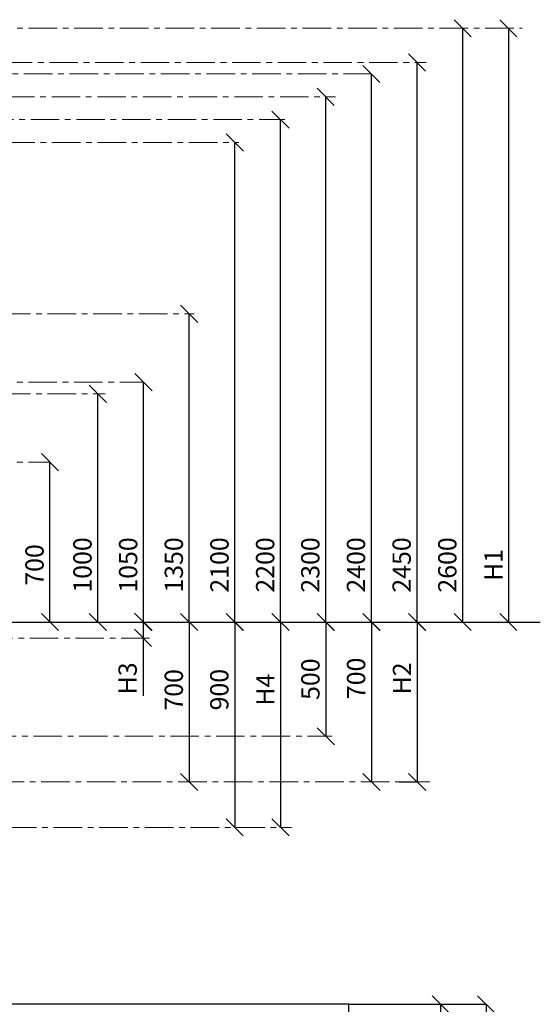
# Model space of a CAD drawing. Units: inches. Extents: x -554554 to 383686, y -105002 to 29353.
# Drawn here: x 381406 to 383686, y 25038 to 29349 of the extents above; entities that cross this region are included whole.
import ezdxf

# ---------------------------------------------------------------- set-up
doc = ezdxf.new("R2010")
doc.units = ezdxf.units.IN
doc.header["$MEASUREMENT"] = 0
doc.linetypes.add('CENTER', pattern=[2, 1.25, -0.25, 0.25, -0.25])
doc.layers.get('0').update_dxf_attribs({"lineweight": 5})
for name, color, linetype, lineweight in [('KENGURU PRO_Axis', 7, 'Continuous', 5), ('KENGURU PRO_Heights', 1, 'Continuous', 5), ('KENGURU PRO_Measures', 7, 'Continuous', 5), ('KENGURU PRO_Required area', 7, 'Continuous', 5), ('KENGURU PRO_Surface', 1, 'Continuous', 5)]:
    doc.layers.add(name, color=color, linetype=linetype, lineweight=lineweight)
doc.styles.add('Kenguru style dim', font='GOTHIC.TTF', dxfattribs={"height": 80})
doc.styles.add('WROMLAT', font='arial.ttf', dxfattribs={"width": 0.8})
doc.dimstyles.new('Plāna_izmēri', dxfattribs={"dimscale": 500, "dimtxt": 0.0025, "dimasz": 0.007, "dimexe": 0.001, "dimexo": 0.001, "dimgap": 0.001, "dimtad": 1, "dimrnd": 0.05, "dimzin": 1, "dimtxsty": 'WROMLAT', "dimblk": 'OBLIQUE', "dimcen": 0.0017, "dimazin": 0, "dimtfac": 1, "dimtmove": 0, "dimatfit": 3, "dimfxl": 1.25, "dimfxlon": 1, "dimarcsym": 0})

# ---------------------------------------------------------------- blocks, each defined once
blk = doc.blocks.new('_Oblique')
at = {"color": 0, "linetype": 'ByBlock', "lineweight": -2}
blk.add_line((-0.5, -0.5), (0.5, 0.5), dxfattribs=at)
blk = doc.blocks.new('*D7')
at = {"layer": 'Defpoints', "color": 0, "transparency": 16777216}
for p in [(382847.8, 25037.5), (383249.5, 25037.5), (382849.1, 22887.5)]:
    blk.add_point(p, dxfattribs=at)
at = {"layer": 'KENGURU PRO_Measures', "color": 0, "linetype": 'ByBlock', "lineweight": -2, "transparency": 16777216}
blk.add_line((382848.3, 25037.5), (383250, 25037.5), dxfattribs=at)
at = {"layer": 'KENGURU PRO_Measures', "color": 0, "lineweight": -2, "transparency": 16777216}
for p, q in [((383249.5, 22887.5), (383249.5, 25037.5)), ((382849.6, 22887.5), (383250, 22887.5))]:
    blk.add_line(p, q, dxfattribs=at)
at = {"layer": 'KENGURU PRO_Measures', "color": 0, "lineweight": -2, "transparency": 16777216, "xscale": 75, "yscale": 75, "zscale": 75}
for p, rotation in [((383249.5, 25037.5), 90), ((383249.5, 22887.5), 270)]:
    blk.add_blockref('_Oblique', p, dxfattribs=dict(at, rotation=rotation))
at = {"layer": 'KENGURU PRO_Measures', "color": 0, "transparency": 16777216, "insert": (383192.5, 23962.5), "char_height": 80, "attachment_point": 5, "rotation": 90, "style": 'Kenguru style dim'}
blk.add_mtext('2150', dxfattribs=at)
blk = doc.blocks.new('*D10')
at = {"layer": 'Defpoints', "color": 0, "transparency": 16777216}
for p in [(382847.8, 25037.5), (382847.8, 18630.5), (383448.5, 18630.5)]:
    blk.add_point(p, dxfattribs=at)
at = {"layer": 'KENGURU PRO_Measures', "color": 0, "lineweight": -2, "transparency": 16777216}
for p, q in [((382848.3, 25037.5), (383449, 25037.5)), ((383448.5, 25037.5), (383448.5, 18630.5))]:
    blk.add_line(p, q, dxfattribs=at)
at = {"layer": 'KENGURU PRO_Measures', "color": 0, "linetype": 'ByBlock', "lineweight": -2, "transparency": 16777216}
blk.add_line((382848.3, 18630.5), (383449, 18630.5), dxfattribs=at)
at = {"layer": 'KENGURU PRO_Measures', "color": 0, "lineweight": -2, "transparency": 16777216, "xscale": 75, "yscale": 75, "zscale": 75}
for p, rotation in [((383448.5, 25037.5), 90), ((383448.5, 18630.5), 270)]:
    blk.add_blockref('_Oblique', p, dxfattribs=dict(at, rotation=rotation))
at = {"layer": 'KENGURU PRO_Measures', "color": 0, "transparency": 16777216, "insert": (383391.5, 21834), "char_height": 80, "attachment_point": 5, "rotation": 90, "style": 'Kenguru style dim'}
blk.add_mtext('6407', dxfattribs=at)
blk = doc.blocks.new('*D17')
at = {"layer": 'Defpoints', "color": 0, "transparency": 16777216}
for p in [(381538, 27411.4), (381538, 27411.4), (381548, 26711.2)]:
    blk.add_point(p, dxfattribs=at)
at = {"layer": 'KENGURU PRO_Measures', "color": 0, "lineweight": -2, "transparency": 16777216}
for p, q in [((381538, 26711.2), (381538, 27411.4)), ((381547.5, 26711.2), (381537.5, 26711.2))]:
    blk.add_line(p, q, dxfattribs=at)
at = {"layer": 'KENGURU PRO_Measures', "color": 0, "lineweight": -2, "transparency": 16777216, "xscale": 75, "yscale": 75, "zscale": 75}
for p, rotation in [((381538, 27411.4), 90), ((381538, 26711.2), 270)]:
    blk.add_blockref('_Oblique', p, dxfattribs=dict(at, rotation=rotation))
at = {"layer": 'KENGURU PRO_Measures', "color": 0, "transparency": 16777216, "insert": (381481, 26961.2), "char_height": 80, "attachment_point": 5, "rotation": 90, "style": 'Kenguru style dim'}
blk.add_mtext('700', dxfattribs=at)
blk = doc.blocks.new('*D18')
at = {"layer": 'Defpoints', "color": 0, "transparency": 16777216}
for p in [(381748, 27710.8), (381748, 27710.8), (381748, 26711.2)]:
    blk.add_point(p, dxfattribs=at)
at = {"layer": 'KENGURU PRO_Measures', "color": 0, "lineweight": -2, "transparency": 16777216}
blk.add_line((381748, 26711.2), (381748, 27710.8), dxfattribs=at)
at = {"layer": 'KENGURU PRO_Measures', "color": 0, "lineweight": -2, "transparency": 16777216, "xscale": 75, "yscale": 75, "zscale": 75}
for p, rotation in [((381748, 27710.8), 90), ((381748, 26711.2), 270)]:
    blk.add_blockref('_Oblique', p, dxfattribs=dict(at, rotation=rotation))
at = {"layer": 'KENGURU PRO_Measures', "color": 0, "transparency": 16777216, "insert": (381691, 26961.2), "char_height": 80, "attachment_point": 5, "rotation": 90, "style": 'Kenguru style dim'}
blk.add_mtext('1000', dxfattribs=at)
blk = doc.blocks.new('*D19')
at = {"layer": 'Defpoints', "color": 0, "transparency": 16777216}
for p in [(381948, 27761.4), (381948, 27761.4), (381948, 26711.2)]:
    blk.add_point(p, dxfattribs=at)
at = {"layer": 'KENGURU PRO_Measures', "color": 0, "lineweight": -2, "transparency": 16777216}
blk.add_line((381948, 26711.2), (381948, 27761.4), dxfattribs=at)
at = {"layer": 'KENGURU PRO_Measures', "color": 0, "lineweight": -2, "transparency": 16777216, "xscale": 75, "yscale": 75, "zscale": 75}
for p, rotation in [((381948, 27761.4), 90), ((381948, 26711.2), 270)]:
    blk.add_blockref('_Oblique', p, dxfattribs=dict(at, rotation=rotation))
at = {"layer": 'KENGURU PRO_Measures', "color": 0, "transparency": 16777216, "insert": (381891, 26961.2), "char_height": 80, "attachment_point": 5, "rotation": 90, "style": 'Kenguru style dim'}
blk.add_mtext('1050', dxfattribs=at)
blk = doc.blocks.new('*D20')
at = {"layer": 'Defpoints', "color": 0, "transparency": 16777216}
for p in [(382745.9, 29011.2), (382745.9, 29011.2), (382745.9, 26711.2)]:
    blk.add_point(p, dxfattribs=at)
at = {"layer": 'KENGURU PRO_Measures', "color": 0, "lineweight": -2, "transparency": 16777216}
blk.add_line((382745.9, 26711.2), (382745.9, 29011.2), dxfattribs=at)
at = {"layer": 'KENGURU PRO_Measures', "color": 0, "lineweight": -2, "transparency": 16777216, "xscale": 75, "yscale": 75, "zscale": 75}
for p, rotation in [((382745.9, 29011.2), 90), ((382745.9, 26711.2), 270)]:
    blk.add_blockref('_Oblique', p, dxfattribs=dict(at, rotation=rotation))
at = {"layer": 'KENGURU PRO_Measures', "color": 0, "transparency": 16777216, "insert": (382688.8, 26961.2), "char_height": 80, "attachment_point": 5, "rotation": 90, "style": 'Kenguru style dim'}
blk.add_mtext('2300', dxfattribs=at)
blk = doc.blocks.new('*D21')
at = {"layer": 'Defpoints', "color": 0, "transparency": 16777216}
for p in [(382945.9, 29111.2), (382945.9, 29111.2), (382945.9, 26711.2)]:
    blk.add_point(p, dxfattribs=at)
at = {"layer": 'KENGURU PRO_Measures', "color": 0, "lineweight": -2, "transparency": 16777216}
blk.add_line((382945.9, 26711.2), (382945.9, 29111.2), dxfattribs=at)
at = {"layer": 'KENGURU PRO_Measures', "color": 0, "lineweight": -2, "transparency": 16777216, "xscale": 75, "yscale": 75, "zscale": 75}
for p, rotation in [((382945.9, 29111.2), 90), ((382945.9, 26711.2), 270)]:
    blk.add_blockref('_Oblique', p, dxfattribs=dict(at, rotation=rotation))
at = {"layer": 'KENGURU PRO_Measures', "color": 0, "transparency": 16777216, "insert": (382888.8, 26961.2), "char_height": 80, "attachment_point": 5, "rotation": 90, "style": 'Kenguru style dim'}
blk.add_mtext('2400', dxfattribs=at)
blk = doc.blocks.new('*D22')
at = {"layer": 'Defpoints', "color": 0, "transparency": 16777216}
for p in [(383345.9, 29311.2), (383345.9, 29311.2), (383346.4, 26711.2)]:
    blk.add_point(p, dxfattribs=at)
at = {"layer": 'KENGURU PRO_Measures', "color": 0, "lineweight": -2, "transparency": 16777216}
for q in [(383345.9, 29311.2), (383345.4, 26711.2)]:
    blk.add_line((383345.9, 26711.2), q, dxfattribs=at)
at = {"layer": 'KENGURU PRO_Measures', "color": 0, "lineweight": -2, "transparency": 16777216, "xscale": 75, "yscale": 75, "zscale": 75}
for p, rotation in [((383345.9, 29311.2), 90), ((383345.9, 26711.2), 270)]:
    blk.add_blockref('_Oblique', p, dxfattribs=dict(at, rotation=rotation))
at = {"layer": 'KENGURU PRO_Measures', "color": 0, "transparency": 16777216, "insert": (383288.8, 26961.2), "char_height": 80, "attachment_point": 5, "rotation": 90, "style": 'Kenguru style dim'}
blk.add_mtext('2600', dxfattribs=at)
blk = doc.blocks.new('*D23')
at = {"layer": 'Defpoints', "color": 0, "transparency": 16777216}
for p in [(383545.9, 29311.2), (383545.9, 26711.2), (383545.9, 26711.2)]:
    blk.add_point(p, dxfattribs=at)
at = {"layer": 'KENGURU PRO_Heights', "color": 0, "lineweight": -2, "transparency": 16777216}
blk.add_line((383545.9, 29311.2), (383545.9, 26711.2), dxfattribs=at)
at = {"layer": 'KENGURU PRO_Heights', "color": 0, "lineweight": -2, "transparency": 16777216, "xscale": 75, "yscale": 75, "zscale": 75}
for p, rotation in [((383545.9, 29311.2), 90), ((383545.9, 26711.2), 270)]:
    blk.add_blockref('_Oblique', p, dxfattribs=dict(at, rotation=rotation))
at = {"layer": 'KENGURU PRO_Heights', "color": 0, "transparency": 16777216, "insert": (383490.9, 26961.2), "char_height": 80, "attachment_point": 5, "rotation": 90, "style": 'Kenguru style dim'}
blk.add_mtext('H1', dxfattribs=at)
blk = doc.blocks.new('*D24')
at = {"layer": 'Defpoints', "color": 0, "transparency": 16777216}
for p in [(383146.4, 26711.2), (383066.4, 26011.2), (383146.4, 26011.2)]:
    blk.add_point(p, dxfattribs=at)
at = {"layer": 'KENGURU PRO_Heights', "color": 0, "lineweight": -2, "transparency": 16777216}
blk.add_line((383146.4, 26711.2), (383146.4, 26011.2), dxfattribs=at)
at = {"layer": 'KENGURU PRO_Heights', "color": 0, "linetype": 'ByBlock', "lineweight": -2, "transparency": 16777216}
blk.add_line((383066.9, 26011.2), (383146.9, 26011.2), dxfattribs=at)
at = {"layer": 'KENGURU PRO_Heights', "color": 0, "lineweight": -2, "transparency": 16777216, "xscale": 75, "yscale": 75, "zscale": 75}
for p, rotation in [((383146.4, 26711.2), 90), ((383146.4, 26011.2), 270)]:
    blk.add_blockref('_Oblique', p, dxfattribs=dict(at, rotation=rotation))
at = {"layer": 'KENGURU PRO_Heights', "color": 0, "transparency": 16777216, "insert": (383090.3, 26464.6), "char_height": 80, "attachment_point": 5, "rotation": 90, "style": 'Kenguru style dim'}
blk.add_mtext('H2', dxfattribs=at)
blk = doc.blocks.new('*D25')
at = {"layer": 'Defpoints', "color": 0, "transparency": 16777216}
for p in [(382946.4, 26711.2), (382946.4, 26011.2), (382946.4, 26011.2)]:
    blk.add_point(p, dxfattribs=at)
at = {"layer": 'KENGURU PRO_Measures', "color": 0, "lineweight": -2, "transparency": 16777216}
blk.add_line((382946.4, 26711.2), (382946.4, 26011.2), dxfattribs=at)
at = {"layer": 'KENGURU PRO_Measures', "color": 0, "lineweight": -2, "transparency": 16777216, "xscale": 75, "yscale": 75, "zscale": 75}
for p, rotation in [((382946.4, 26711.2), 90), ((382946.4, 26011.2), 270)]:
    blk.add_blockref('_Oblique', p, dxfattribs=dict(at, rotation=rotation))
at = {"layer": 'KENGURU PRO_Measures', "color": 0, "transparency": 16777216, "insert": (382889.3, 26464.6), "char_height": 80, "attachment_point": 5, "rotation": 90, "style": 'Kenguru style dim'}
blk.add_mtext('700', dxfattribs=at)
blk = doc.blocks.new('*D26')
at = {"layer": 'Defpoints', "color": 0, "transparency": 16777216}
for p in [(382746.4, 26711.2), (382746.4, 26211.2), (382746.4, 26211.2)]:
    blk.add_point(p, dxfattribs=at)
at = {"layer": 'KENGURU PRO_Measures', "color": 0, "lineweight": -2, "transparency": 16777216}
blk.add_line((382746.4, 26711.2), (382746.4, 26211.2), dxfattribs=at)
at = {"layer": 'KENGURU PRO_Measures', "color": 0, "lineweight": -2, "transparency": 16777216, "xscale": 75, "yscale": 75, "zscale": 75}
for p, rotation in [((382746.4, 26711.2), 90), ((382746.4, 26211.2), 270)]:
    blk.add_blockref('_Oblique', p, dxfattribs=dict(at, rotation=rotation))
at = {"layer": 'KENGURU PRO_Measures', "color": 0, "transparency": 16777216, "insert": (382689.3, 26461.2), "char_height": 80, "attachment_point": 5, "rotation": 90, "style": 'Kenguru style dim'}
blk.add_mtext('500', dxfattribs=at)
blk = doc.blocks.new('*D44')
at = {"layer": 'Defpoints', "color": 0, "transparency": 16777216}
for p in [(382148, 28060.8), (382148, 28060.8), (382148, 26711.2)]:
    blk.add_point(p, dxfattribs=at)
at = {"layer": 'KENGURU PRO_Measures', "color": 0, "lineweight": -2, "transparency": 16777216}
blk.add_line((382148, 26711.2), (382148, 28060.8), dxfattribs=at)
at = {"layer": 'KENGURU PRO_Measures', "color": 0, "lineweight": -2, "transparency": 16777216, "xscale": 75, "yscale": 75, "zscale": 75}
for p, rotation in [((382148, 28060.8), 90), ((382148, 26711.2), 270)]:
    blk.add_blockref('_Oblique', p, dxfattribs=dict(at, rotation=rotation))
at = {"layer": 'KENGURU PRO_Measures', "color": 0, "transparency": 16777216, "insert": (382091, 26961.2), "char_height": 80, "attachment_point": 5, "rotation": 90, "style": 'Kenguru style dim'}
blk.add_mtext('1350', dxfattribs=at)
blk = doc.blocks.new('*D45')
at = {"layer": 'Defpoints', "color": 0, "transparency": 16777216}
for p in [(382348, 28811.2), (382348, 28811.2), (382348, 26711.2)]:
    blk.add_point(p, dxfattribs=at)
at = {"layer": 'KENGURU PRO_Measures', "color": 0, "lineweight": -2, "transparency": 16777216}
blk.add_line((382348, 26711.2), (382348, 28811.2), dxfattribs=at)
at = {"layer": 'KENGURU PRO_Measures', "color": 0, "lineweight": -2, "transparency": 16777216, "xscale": 75, "yscale": 75, "zscale": 75}
for p, rotation in [((382348, 28811.2), 90), ((382348, 26711.2), 270)]:
    blk.add_blockref('_Oblique', p, dxfattribs=dict(at, rotation=rotation))
at = {"layer": 'KENGURU PRO_Measures', "color": 0, "transparency": 16777216, "insert": (382291, 26961.2), "char_height": 80, "attachment_point": 5, "rotation": 90, "style": 'Kenguru style dim'}
blk.add_mtext('2100', dxfattribs=at)
blk = doc.blocks.new('*D47')
at = {"layer": 'Defpoints', "color": 0, "transparency": 16777216}
for p in [(381945.7, 26712.2), (381945.7, 26642.2), (381947.5, 26642.2)]:
    blk.add_point(p, dxfattribs=at)
at = {"layer": 'KENGURU PRO_Heights', "color": 0, "lineweight": -2, "transparency": 16777216}
for p, q in [((381945.7, 26712.2), (381945.7, 26642.2)), ((381945.7, 26642.2), (381945.7, 26387.7))]:
    blk.add_line(p, q, dxfattribs=at)
at = {"layer": 'KENGURU PRO_Heights', "color": 0, "linetype": 'ByBlock', "lineweight": -2, "transparency": 16777216}
blk.add_line((381947, 26642.2), (381945.2, 26642.2), dxfattribs=at)
at = {"layer": 'KENGURU PRO_Heights', "color": 0, "lineweight": -2, "transparency": 16777216, "xscale": 75, "yscale": 75, "zscale": 75}
for p, rotation in [((381945.7, 26712.2), 90), ((381945.7, 26642.2), 270)]:
    blk.add_blockref('_Oblique', p, dxfattribs=dict(at, rotation=rotation))
at = {"layer": 'KENGURU PRO_Heights', "color": 0, "transparency": 16777216, "insert": (381888.7, 26464.6), "char_height": 80, "attachment_point": 5, "rotation": 90, "style": 'Kenguru style dim'}
blk.add_mtext('H3', dxfattribs=at)
blk = doc.blocks.new('*D48')
at = {"layer": 'Defpoints', "color": 0, "transparency": 16777216}
for p in [(382546.4, 28911.2), (382548, 28911.2), (382546.4, 26711.2)]:
    blk.add_point(p, dxfattribs=at)
at = {"layer": 'KENGURU PRO_Measures', "color": 0, "linetype": 'ByBlock', "lineweight": -2, "transparency": 16777216}
blk.add_line((382546.9, 28911.2), (382548.5, 28911.2), dxfattribs=at)
at = {"layer": 'KENGURU PRO_Measures', "color": 0, "lineweight": -2, "transparency": 16777216}
for p, q in [((382548, 26711.2), (382548, 28911.2)), ((382546.9, 26711.2), (382548.5, 26711.2))]:
    blk.add_line(p, q, dxfattribs=at)
at = {"layer": 'KENGURU PRO_Measures', "color": 0, "lineweight": -2, "transparency": 16777216, "xscale": 75, "yscale": 75, "zscale": 75}
for p, rotation in [((382548, 28911.2), 90), ((382548, 26711.2), 270)]:
    blk.add_blockref('_Oblique', p, dxfattribs=dict(at, rotation=rotation))
at = {"layer": 'KENGURU PRO_Measures', "color": 0, "transparency": 16777216, "insert": (382491, 26961.2), "char_height": 80, "attachment_point": 5, "rotation": 90, "style": 'Kenguru style dim'}
blk.add_mtext('2200', dxfattribs=at)
blk = doc.blocks.new('*D61')
at = {"layer": 'Defpoints', "color": 0, "transparency": 16777216}
for p in [(383145.9, 29161.2), (383145.9, 29161.2), (383145.9, 26711.2)]:
    blk.add_point(p, dxfattribs=at)
at = {"layer": 'KENGURU PRO_Measures', "color": 0, "lineweight": -2, "transparency": 16777216}
blk.add_line((383145.9, 26711.2), (383145.9, 29161.2), dxfattribs=at)
at = {"layer": 'KENGURU PRO_Measures', "color": 0, "lineweight": -2, "transparency": 16777216, "xscale": 75, "yscale": 75, "zscale": 75}
for p, rotation in [((383145.9, 29161.2), 90), ((383145.9, 26711.2), 270)]:
    blk.add_blockref('_Oblique', p, dxfattribs=dict(at, rotation=rotation))
at = {"layer": 'KENGURU PRO_Measures', "color": 0, "transparency": 16777216, "insert": (383088.8, 26961.2), "char_height": 80, "attachment_point": 5, "rotation": 90, "style": 'Kenguru style dim'}
blk.add_mtext('2450', dxfattribs=at)
blk = doc.blocks.new('*D62')
at = {"layer": 'Defpoints', "color": 0, "transparency": 16777216}
for p in [(382547.7, 26711.7), (382547.7, 25812.2), (382547.7, 25812.2)]:
    blk.add_point(p, dxfattribs=at)
at = {"layer": 'KENGURU PRO_Heights', "color": 0, "lineweight": -2, "transparency": 16777216}
blk.add_line((382547.7, 26711.7), (382547.7, 25812.2), dxfattribs=at)
at = {"layer": 'KENGURU PRO_Heights', "color": 0, "lineweight": -2, "transparency": 16777216, "xscale": 75, "yscale": 75, "zscale": 75}
for p, rotation in [((382547.7, 26711.7), 90), ((382547.7, 25812.2), 270)]:
    blk.add_blockref('_Oblique', p, dxfattribs=dict(at, rotation=rotation))
at = {"layer": 'KENGURU PRO_Heights', "color": 0, "transparency": 16777216, "insert": (382491.7, 26415.2), "char_height": 80, "attachment_point": 5, "rotation": 90, "style": 'Kenguru style dim'}
blk.add_mtext('H4', dxfattribs=at)
blk = doc.blocks.new('*D63')
at = {"layer": 'Defpoints', "color": 0, "transparency": 16777216}
for p in [(382347.2, 26711.7), (382347.2, 25812.2), (382347.2, 25812.2)]:
    blk.add_point(p, dxfattribs=at)
at = {"layer": 'KENGURU PRO_Measures', "color": 0, "lineweight": -2, "transparency": 16777216}
blk.add_line((382347.2, 26711.7), (382347.2, 25812.2), dxfattribs=at)
at = {"layer": 'KENGURU PRO_Measures', "color": 0, "lineweight": -2, "transparency": 16777216, "xscale": 75, "yscale": 75, "zscale": 75}
for p, rotation in [((382347.2, 26711.7), 90), ((382347.2, 25812.2), 270)]:
    blk.add_blockref('_Oblique', p, dxfattribs=dict(at, rotation=rotation))
at = {"layer": 'KENGURU PRO_Measures', "color": 0, "transparency": 16777216, "insert": (382290.2, 26415.2), "char_height": 80, "attachment_point": 5, "rotation": 90, "style": 'Kenguru style dim'}
blk.add_mtext('900', dxfattribs=at)
blk = doc.blocks.new('*D64')
at = {"layer": 'Defpoints', "color": 0, "transparency": 16777216}
for p in [(382148, 26711.2), (382148, 26011.2), (382148, 26011.2)]:
    blk.add_point(p, dxfattribs=at)
at = {"layer": 'KENGURU PRO_Measures', "color": 0, "lineweight": -2, "transparency": 16777216}
blk.add_line((382148, 26711.2), (382148, 26011.2), dxfattribs=at)
at = {"layer": 'KENGURU PRO_Measures', "color": 0, "lineweight": -2, "transparency": 16777216, "xscale": 75, "yscale": 75, "zscale": 75}
for p, rotation in [((382148, 26711.2), 90), ((382148, 26011.2), 270)]:
    blk.add_blockref('_Oblique', p, dxfattribs=dict(at, rotation=rotation))
at = {"layer": 'KENGURU PRO_Measures', "color": 0, "transparency": 16777216, "insert": (382091, 26414.4), "char_height": 80, "attachment_point": 5, "rotation": 90, "style": 'Kenguru style dim'}
blk.add_mtext('700', dxfattribs=at)

msp = doc.modelspace()

# ---------------------------------------------------------------- linework, layer by layer
at = {"layer": 'KENGURU PRO_Axis', "linetype": 'CENTER', "lineweight": 0, "ltscale": 100}
for p, q in [((375649.8, 26641.2), (381992.7, 26641.2)), ((376865.8, 26211.2), (382772.7, 26211.2)), ((375499.8, 26011.2), (383201.9, 26011.2)), ((375753.8, 25811.2), (382596.5, 25811.2))]:
    msp.add_line(p, q, dxfattribs=at)
for points in [[(375444.8, 29311.2), (383606.2, 29311.2)], [(377335.8, 29161.2), (383185.4, 29161.2)], [(375423.8, 29111.2), (382945.9, 29111.2)], [(377345.8, 29011.2), (382788.2, 29011.2)], [(378653.8, 28911.2), (382566.6, 28911.2)], [(377346.6, 28811.2), (382365.4, 28811.2)], [(376727.8, 28060.8), (382170.2, 28060.8)], [(378643.8, 27761.4), (381948, 27761.4)], [(376727.8, 27710.8), (381780.7, 27710.8)], [(378643.8, 27411.4), (381538, 27411.4)]]:
    msp.add_lwpolyline(points, dxfattribs=at)
at = {"layer": 'KENGURU PRO_Required area', "color": 7, "lineweight": 30}
for p, q in [((382847.8, 25037.5), (373349.8, 25037.5)), ((382847.8, 18630.5), (382847.8, 25037.5))]:
    msp.add_line(p, q, dxfattribs=at)
at = {"layer": 'KENGURU PRO_Surface', "lineweight": 30}
msp.add_line((373454.7, 26711.2), (383685.8, 26711.2), dxfattribs=at)

# ---------------------------------------------------------------- dimensions: what is measured, and where the dimension line sits
at = {"layer": 'KENGURU PRO_Heights', "color": 1}
for base, p1, p2, text, picture, middle in [((383545.9, 26711.2), (383545.9, 29311.2), (383545.9, 26711.2), 'H1', '*D23', (383545.9, 26961.2)), ((381945.7, 26642.2), (381945.7, 26712.2), (381947.5, 26642.2), 'H3', '*D47', (381945.7, 26464.6)), ((382547.7, 25812.2), (382547.7, 26711.7), (382547.7, 25812.2), 'H4', '*D62', (382547.7, 26415.2)), ((383146.4, 26011.2), (383146.4, 26711.2), (383066.4, 26011.2), 'H2', '*D24', (383146.4, 26464.6))]:
    dim = msp.add_linear_dim(base=base, p1=p1, p2=p2, angle=270, text=text, dimstyle='Plāna_izmēri', override={"dimtxt": 1, "dimasz": 0.15, "dimgap": 0.03, "dimdec": 0, "dimtxsty": 'Kenguru style dim', "dimfxlon": 0}, dxfattribs=at)
    dim.commit()
    dim.dimension.update_dxf_attribs({"geometry": picture, "text_midpoint": middle, "dimtype": 160})
at = {"layer": 'KENGURU PRO_Measures', "color": 7}
for base, p1, p2, angle, picture, middle, dimtype in [((383345.9, 29311.2), (383346.4, 26711.2), (383345.9, 29311.2), 90, '*D22', (383345.9, 26961.2), 160), ((383145.9, 29161.2), (383145.9, 26711.2), (383145.9, 29161.2), 90, '*D61', (383145.9, 26961.2), 160), ((382945.9, 29111.2), (382945.9, 26711.2), (382945.9, 29111.2), 90, '*D21', (382945.9, 26961.2), 160), ((382745.9, 29011.2), (382745.9, 26711.2), (382745.9, 29011.2), 90, '*D20', (382745.9, 26961.2), 160), ((382548, 28911.2), (382546.4, 26711.2), (382546.4, 28911.2), 90, '*D48', (382548, 26961.2), 160), ((382348, 28811.2), (382348, 26711.2), (382348, 28811.2), 90, '*D45', (382348, 26961.2), 160), ((382148, 28060.8), (382148, 26711.2), (382148, 28060.8), 90, '*D44', (382148, 26961.2), 160), ((381948, 27761.4), (381948, 26711.2), (381948, 27761.4), 90, '*D19', (381948, 26961.2), 160), ((381748, 27710.8), (381748, 26711.2), (381748, 27710.8), 90, '*D18', (381748, 26961.2), 160), ((381538, 27411.4), (381548, 26711.2), (381538, 27411.4), 90, '*D17', (381538, 26961.2), 160), ((382148, 26011.2), (382148, 26711.2), (382148, 26011.2), 270, '*D64', (382148, 26414.4), 161), ((382347.2163015, 25812.203769), (382347.2163015, 26711.703769), (382347.2163015, 25812.203769), 270, '*D63', (382347.2163015, 26415.1747727), 161), ((382746.4, 26211.2), (382746.4, 26711.2), (382746.4, 26211.2), 270, '*D26', (382746.4, 26461.2), 160), ((382946.4, 26011.2), (382946.4, 26711.2), (382946.4, 26011.2), 270, '*D25', (382946.4, 26464.6), 160)]:
    dim = msp.add_linear_dim(base=base, p1=p1, p2=p2, angle=angle, dimstyle='Plāna_izmēri', override={"dimtxt": 1, "dimasz": 0.15, "dimgap": 0.03, "dimdec": 0, "dimtxsty": 'Kenguru style dim', "dimfxlon": 0}, dxfattribs=at)
    dim.commit()
    dim.dimension.update_dxf_attribs({"geometry": picture, "text_midpoint": middle, "dimtype": dimtype})
for base, p1, p2, picture, middle in [((383249.5, 25037.5), (382849.1, 22887.5), (382847.8, 25037.5), '*D7', (383192.5, 23962.5)), ((383448.5, 18630.5), (382847.8, 25037.5), (382847.8, 18630.5), '*D10', (383391.5, 21834))]:
    dim = msp.add_linear_dim(base=base, p1=p1, p2=p2, angle=90, dimstyle='Plāna_izmēri', override={"dimtxt": 1, "dimasz": 0.15, "dimgap": 0.03, "dimdec": 0, "dimtxsty": 'Kenguru style dim', "dimfxlon": 0}, dxfattribs=at)
    dim.commit()
    dim.dimension.update_dxf_attribs({"geometry": picture, "text_midpoint": middle})

doc.saveas('drawing.dxf')
